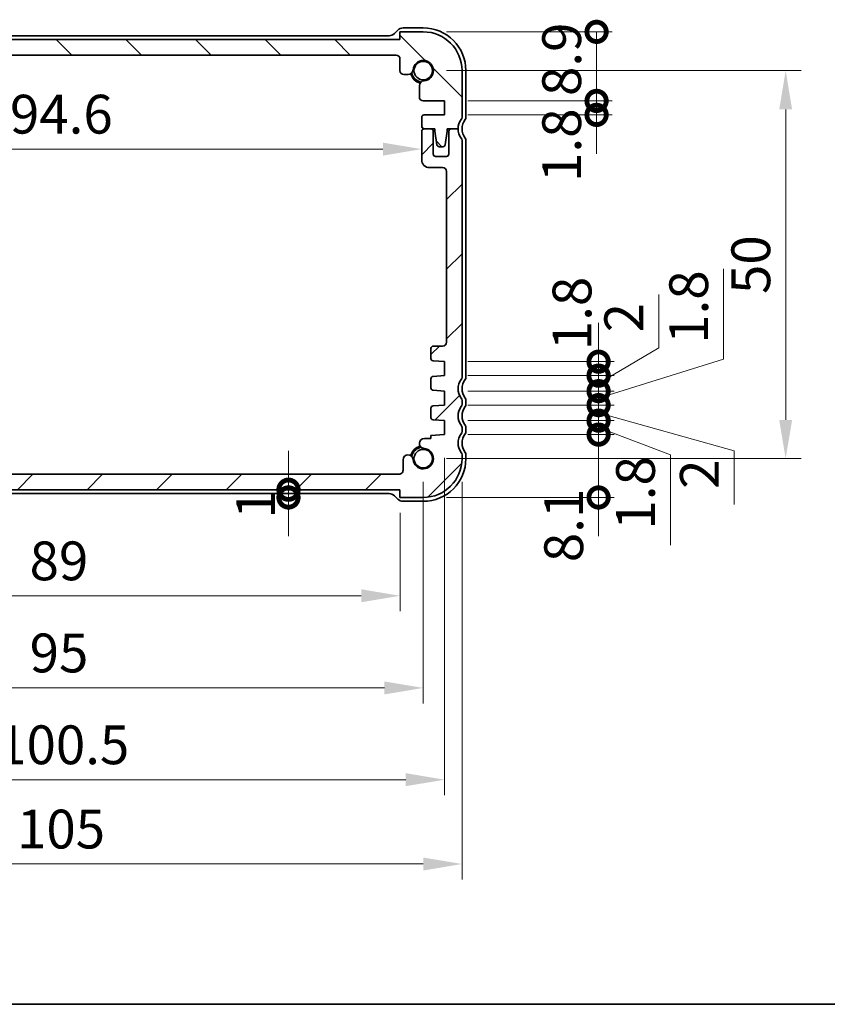
# Model space of a CAD drawing. Units: millimetres. Extents: x 0 to 3168, y 0 to 562.
# Drawn here: x 909 to 1013, y 0 to 127 of the extents above; entities that cross this region are included whole.
import ezdxf

# ---------------------------------------------------------------- set-up
doc = ezdxf.new("R2010")
doc.units = ezdxf.units.MM
doc.header["$LTSCALE"] = 1.5
doc.layers.get('Defpoints').update_dxf_attribs({"lineweight": 25})
for name, color, linetype, lineweight in [('Border (ISO)', 7, 'Continuous', 35), ('Dimension (ISO)', 7, 'Continuous', 18), ('Dimension (ISO) @ 1', 7, 'Continuous', 18), ('Visible (ISO)', 7, 'Continuous', 35)]:
    doc.layers.add(name, color=color, linetype=linetype, lineweight=lineweight)
doc.layers.add('Hatch (ISO)', color=1, linetype='Continuous', lineweight=18, true_color=0xff0000)
doc.styles.add('Note Text (TK)', font='txt')
doc.dimstyles.new('Default - Method 1b (TK)', dxfattribs={"dimscale": 1.5, "dimtxt": 2.5, "dimasz": 2.5, "dimexe": 1, "dimexo": 1.5, "dimgap": 1, "dimtad": 1, "dimtoh": 1, "dimrnd": 1e-08, "dimdsep": 46, "dimtxsty": 'Note Text (TK)', "dimcen": 0.09, "dimdle": 5, "dimclrd": 100, "dimclre": 100, "dimclrt": 7, "dimadec": 1, "dimazin": 1, "dimtfac": 1, "dimtmove": 0, "dimatfit": 3, "dimfxl": 0, "dimtolj": 1, "dimlwd": -1, "dimlwe": -1, "dimarcsym": 0})

# ---------------------------------------------------------------- blocks, each defined once
blk = doc.blocks.new('図面枠 tk図枠')
at = {"layer": 'Border (ISO)'}
blk.add_line((14.5, 8), (405.5, 8), dxfattribs=at)
blk = doc.blocks.new('_DotSmall')
at = {"color": 0, "linetype": 'ByBlock', "const_width": 0.5}
blk.add_lwpolyline([(-0.0625, 0, 1), (0.0625, 0, 1)], format="xyb", close=True, dxfattribs=at)
blk = doc.blocks.new('*D48')
at = {"layer": 'Defpoints', "color": 0, "transparency": 16777216}
for p in [(889.5, 68.31), (957.91, 68.31), (869.02, 66.31)]:
    blk.add_point(p, dxfattribs=at)
at = {"layer": 'Dimension (ISO)', "color": 100, "transparency": 16777216}
for p, q in [((889.5, 68.31), (889.5, 73.31)), ((889.5, 66.31), (889.5, 68.31)), ((889.5, 66.31), (889.5, 61.31))]:
    blk.add_line(p, q, dxfattribs=at)
at = {"layer": 'Dimension (ISO)', "color": 100, "transparency": 16777216, "xscale": 5, "yscale": 5, "zscale": 5}
for p, rotation in [((889.5, 68.31), 270), ((889.5, 66.31), 90)]:
    blk.add_blockref('_DotSmall', p, dxfattribs=dict(at, rotation=rotation))
at = {"layer": 'Dimension (ISO)', "color": 7, "transparency": 16777216, "insert": (885, 61.78), "char_height": 5, "attachment_point": 4, "rotation": 90, "style": 'Note Text (TK)'}
blk.add_mtext('\\A1;2', dxfattribs=at)
blk = doc.blocks.new('*D49')
at = {"layer": 'Defpoints', "color": 0, "transparency": 16777216}
for p in [(866.22, 110.66), (960.82, 110.66), (960.82, 110.2)]:
    blk.add_point(p, dxfattribs=at)
at = {"layer": 'Dimension (ISO)', "color": 100, "transparency": 16777216}
blk.add_line((871.22, 110.2), (955.82, 110.2), dxfattribs=at)
for points in [[(871.22, 111.03), (871.22, 109.36), (866.22, 110.2)], [(955.82, 111.03), (955.82, 109.36), (960.82, 110.2)]]:
    blk.add_solid(points, dxfattribs=at)
at = {"layer": 'Dimension (ISO)', "color": 7, "transparency": 16777216, "insert": (907.72, 114.7), "char_height": 5, "attachment_point": 4, "style": 'Note Text (TK)'}
blk.add_mtext('\\A1;94.6', dxfattribs=at)
blk = doc.blocks.new('*D50')
at = {"layer": 'Defpoints', "color": 0, "transparency": 16777216}
for p in [(943.64, 66.31), (943.64, 65.31), (958.02, 65.31)]:
    blk.add_point(p, dxfattribs=at)
at = {"layer": 'Dimension (ISO)', "color": 100, "transparency": 16777216}
for p, q in [((943.64, 66.31), (943.64, 71.31)), ((943.64, 66.31), (943.64, 65.31)), ((943.64, 65.31), (943.64, 60.31))]:
    blk.add_line(p, q, dxfattribs=at)
at = {"layer": 'Dimension (ISO)', "color": 100, "transparency": 16777216, "xscale": 5, "yscale": 5, "zscale": 5}
for p, rotation in [((943.64, 66.31), 270), ((943.64, 65.31), 90)]:
    blk.add_blockref('_DotSmall', p, dxfattribs=dict(at, rotation=rotation))
at = {"layer": 'Dimension (ISO)', "color": 7, "transparency": 16777216, "insert": (939.4, 62.58), "char_height": 5, "attachment_point": 4, "rotation": 90, "style": 'Note Text (TK)'}
blk.add_mtext('\\A1;1', dxfattribs=at)
blk = doc.blocks.new('*D51')
at = {"layer": 'Defpoints', "color": 0, "transparency": 16777216}
for p in [(869.02, 66.31), (958.02, 66.31), (958.02, 52.64)]:
    blk.add_point(p, dxfattribs=at)
at = {"layer": 'Dimension (ISO)', "color": 100, "transparency": 16777216}
for p, q in [((869.02, 63.31), (869.02, 50.64)), ((958.02, 63.31), (958.02, 50.64)), ((874.02, 52.64), (953.02, 52.64))]:
    blk.add_line(p, q, dxfattribs=at)
for points in [[(874.02, 53.48), (874.02, 51.81), (869.02, 52.64)], [(953.02, 53.48), (953.02, 51.81), (958.02, 52.64)]]:
    blk.add_solid(points, dxfattribs=at)
at = {"layer": 'Dimension (ISO)', "color": 7, "transparency": 16777216, "insert": (910.25, 57.14), "char_height": 5, "attachment_point": 4, "style": 'Note Text (TK)'}
blk.add_mtext('\\A1;89', dxfattribs=at)
blk = doc.blocks.new('*D52')
at = {"layer": 'Defpoints', "color": 0, "transparency": 16777216}
for p in [(866.02, 70.31), (961.02, 70.31), (961.02, 40.77)]:
    blk.add_point(p, dxfattribs=at)
at = {"layer": 'Dimension (ISO)', "color": 100, "transparency": 16777216}
for p, q in [((866.02, 67.31), (866.02, 38.77)), ((961.02, 67.31), (961.02, 38.77)), ((871.02, 40.77), (956.02, 40.77))]:
    blk.add_line(p, q, dxfattribs=at)
for points in [[(871.02, 41.6), (871.02, 39.93), (866.02, 40.77)], [(956.02, 41.6), (956.02, 39.93), (961.02, 40.77)]]:
    blk.add_solid(points, dxfattribs=at)
at = {"layer": 'Dimension (ISO)', "color": 7, "transparency": 16777216, "insert": (910.26, 45.27), "char_height": 5, "attachment_point": 4, "style": 'Note Text (TK)'}
blk.add_mtext('\\A1;95', dxfattribs=at)
blk = doc.blocks.new('*D53')
at = {"layer": 'Defpoints', "color": 0, "transparency": 16777216}
for p in [(863.27, 73.41), (963.77, 73.41), (963.77, 28.94)]:
    blk.add_point(p, dxfattribs=at)
at = {"layer": 'Dimension (ISO)', "color": 100, "transparency": 16777216}
for p, q in [((863.27, 70.41), (863.27, 26.94)), ((963.77, 70.41), (963.77, 26.94)), ((868.27, 28.94), (958.77, 28.94))]:
    blk.add_line(p, q, dxfattribs=at)
for points in [[(868.27, 29.78), (868.27, 28.11), (863.27, 28.94)], [(958.77, 29.78), (958.77, 28.11), (963.77, 28.94)]]:
    blk.add_solid(points, dxfattribs=at)
at = {"layer": 'Dimension (ISO)', "color": 7, "transparency": 16777216, "insert": (906.07, 33.44), "char_height": 5, "attachment_point": 4, "style": 'Note Text (TK)'}
blk.add_mtext('\\A1;100.5', dxfattribs=at)
blk = doc.blocks.new('*D54')
at = {"layer": 'Defpoints', "color": 0, "transparency": 16777216}
for p in [(861.02, 70.31), (966.02, 70.31), (966.02, 18.08)]:
    blk.add_point(p, dxfattribs=at)
at = {"layer": 'Dimension (ISO)', "color": 100, "transparency": 16777216}
for p, q in [((861.02, 67.31), (861.02, 16.08)), ((966.02, 67.31), (966.02, 16.08)), ((866.02, 18.08), (961.02, 18.08))]:
    blk.add_line(p, q, dxfattribs=at)
for points in [[(866.02, 18.91), (866.02, 17.24), (861.02, 18.08)], [(961.02, 18.91), (961.02, 17.24), (966.02, 18.08)]]:
    blk.add_solid(points, dxfattribs=at)
at = {"layer": 'Dimension (ISO)', "color": 7, "transparency": 16777216, "insert": (908.63, 22.58), "char_height": 5, "attachment_point": 4, "style": 'Note Text (TK)'}
blk.add_mtext('\\A1;105', dxfattribs=at)
blk = doc.blocks.new('*D55')
at = {"layer": 'Defpoints', "color": 0, "transparency": 16777216}
for p in [(963.77, 116.41), (983.37, 116.41), (963.77, 114.61)]:
    blk.add_point(p, dxfattribs=at)
at = {"layer": 'Dimension (ISO)', "color": 100, "transparency": 16777216}
for p, q in [((983.37, 116.41), (983.37, 121.41)), ((966.77, 116.41), (985.37, 116.41)), ((983.37, 114.61), (983.37, 116.41)), ((966.77, 114.61), (985.37, 114.61)), ((983.37, 114.61), (983.37, 109.61))]:
    blk.add_line(p, q, dxfattribs=at)
at = {"layer": 'Dimension (ISO)', "color": 100, "transparency": 16777216, "xscale": 5, "yscale": 5, "zscale": 5}
for p, rotation in [((983.37, 116.41), 270), ((983.37, 114.61), 90)]:
    blk.add_blockref('_DotSmall', p, dxfattribs=dict(at, rotation=rotation))
at = {"layer": 'Dimension (ISO)', "color": 7, "transparency": 16777216, "insert": (978.87, 105.97), "char_height": 5, "attachment_point": 4, "rotation": 90, "style": 'Note Text (TK)'}
blk.add_mtext('\\A1;1.8', dxfattribs=at)
blk = doc.blocks.new('*D56')
at = {"layer": 'Defpoints', "color": 0, "transparency": 16777216}
for p in [(961.02, 125.31), (983.37, 125.31), (963.77, 116.41)]:
    blk.add_point(p, dxfattribs=at)
at = {"layer": 'Dimension (ISO)', "color": 100, "transparency": 16777216}
for p, q in [((964.02, 125.31), (985.37, 125.31)), ((983.37, 116.41), (983.37, 125.31)), ((966.77, 116.41), (985.37, 116.41))]:
    blk.add_line(p, q, dxfattribs=at)
at = {"layer": 'Dimension (ISO)', "color": 100, "transparency": 16777216, "xscale": 5, "yscale": 5, "zscale": 5}
for p, rotation in [((983.37, 125.31), 90), ((983.37, 116.41), 270)]:
    blk.add_blockref('_DotSmall', p, dxfattribs=dict(at, rotation=rotation))
at = {"layer": 'Dimension (ISO)', "color": 7, "transparency": 16777216, "insert": (978.87, 117.04), "char_height": 5, "attachment_point": 4, "rotation": 90, "style": 'Note Text (TK)'}
blk.add_mtext('\\A1;8.9', dxfattribs=at)
blk = doc.blocks.new('*D57')
at = {"layer": 'Defpoints', "color": 0, "transparency": 16777216}
for p in [(963.77, 73.41), (983.63, 73.41), (961.02, 65.31)]:
    blk.add_point(p, dxfattribs=at)
at = {"layer": 'Dimension (ISO)', "color": 100, "transparency": 16777216}
for p, q in [((983.63, 73.41), (983.63, 78.41)), ((966.77, 73.41), (985.63, 73.41)), ((983.63, 65.31), (983.63, 73.41)), ((964.02, 65.31), (985.63, 65.31)), ((983.63, 65.31), (983.63, 60.31))]:
    blk.add_line(p, q, dxfattribs=at)
at = {"layer": 'Dimension (ISO)', "color": 100, "transparency": 16777216, "xscale": 5, "yscale": 5, "zscale": 5}
for p, rotation in [((983.63, 73.41), 270), ((983.63, 65.31), 90)]:
    blk.add_blockref('_DotSmall', p, dxfattribs=dict(at, rotation=rotation))
at = {"layer": 'Dimension (ISO)', "color": 7, "transparency": 16777216, "insert": (979.13, 56.97), "char_height": 5, "attachment_point": 4, "rotation": 90, "style": 'Note Text (TK)'}
blk.add_mtext('\\A1;8.1', dxfattribs=at)
blk = doc.blocks.new('*D58')
at = {"layer": 'Defpoints', "color": 0, "transparency": 16777216}
for p in [(963.77, 77.21), (983.63, 77.21), (963.77, 75.21)]:
    blk.add_point(p, dxfattribs=at)
at = {"layer": 'Dimension (ISO)', "color": 100, "transparency": 16777216}
for p, q in [((983.63, 77.21), (983.63, 82.21)), ((966.77, 77.21), (985.63, 77.21)), ((983.63, 75.21), (983.63, 77.21)), ((983.63, 75.21), (983.63, 77.21)), ((983.63, 76.21), (1001.13, 71.31)), ((966.77, 75.21), (985.63, 75.21)), ((983.63, 75.21), (983.63, 70.21)), ((1001.13, 71.31), (1001.13, 64.42))]:
    blk.add_line(p, q, dxfattribs=at)
at = {"layer": 'Dimension (ISO)', "color": 100, "transparency": 16777216, "xscale": 5, "yscale": 5, "zscale": 5}
for p, rotation in [((983.63, 77.21), 270), ((983.63, 75.21), 90)]:
    blk.add_blockref('_DotSmall', p, dxfattribs=dict(at, rotation=rotation))
at = {"layer": 'Dimension (ISO)', "color": 7, "transparency": 16777216, "insert": (996.63, 66.42), "char_height": 5, "attachment_point": 4, "rotation": 90, "style": 'Note Text (TK)'}
blk.add_mtext('\\A1;2', dxfattribs=at)
blk = doc.blocks.new('*D59')
at = {"layer": 'Defpoints', "color": 0, "transparency": 16777216}
for p in [(963.77, 75.21), (983.63, 75.21), (963.77, 73.41)]:
    blk.add_point(p, dxfattribs=at)
at = {"layer": 'Dimension (ISO)', "color": 100, "transparency": 16777216}
for p, q in [((983.63, 75.21), (983.63, 80.21)), ((966.77, 75.21), (985.63, 75.21)), ((983.63, 73.41), (983.63, 75.21)), ((983.63, 73.41), (983.63, 75.21)), ((983.63, 74.31), (992.89, 70.81)), ((966.77, 73.41), (985.63, 73.41)), ((983.63, 73.41), (983.63, 68.41)), ((992.89, 70.81), (992.89, 59.17))]:
    blk.add_line(p, q, dxfattribs=at)
at = {"layer": 'Dimension (ISO)', "color": 100, "transparency": 16777216, "xscale": 5, "yscale": 5, "zscale": 5}
for p, rotation in [((983.63, 75.21), 270), ((983.63, 73.41), 90)]:
    blk.add_blockref('_DotSmall', p, dxfattribs=dict(at, rotation=rotation))
at = {"layer": 'Dimension (ISO)', "color": 7, "transparency": 16777216, "insert": (988.39, 61.17), "char_height": 5, "attachment_point": 4, "rotation": 90, "style": 'Note Text (TK)'}
blk.add_mtext('\\A1;1.8', dxfattribs=at)
blk = doc.blocks.new('*D60')
at = {"layer": 'Defpoints', "color": 0, "transparency": 16777216}
for p in [(963.77, 81.01), (983.63, 81.01), (963.77, 79.01)]:
    blk.add_point(p, dxfattribs=at)
at = {"layer": 'Dimension (ISO)', "color": 100, "transparency": 16777216}
for p, q in [((991.38, 84.59), (991.38, 91.48)), ((983.63, 81.01), (983.63, 86.01)), ((983.63, 80.01), (991.38, 84.59)), ((966.77, 81.01), (985.63, 81.01)), ((983.63, 79.01), (983.63, 81.01)), ((983.63, 79.01), (983.63, 81.01)), ((966.77, 79.01), (985.63, 79.01)), ((983.63, 79.01), (983.63, 74.01))]:
    blk.add_line(p, q, dxfattribs=at)
at = {"layer": 'Dimension (ISO)', "color": 100, "transparency": 16777216, "xscale": 5, "yscale": 5, "zscale": 5}
for p, rotation in [((983.63, 81.01), 270), ((983.63, 79.01), 90)]:
    blk.add_blockref('_DotSmall', p, dxfattribs=dict(at, rotation=rotation))
at = {"layer": 'Dimension (ISO)', "color": 7, "transparency": 16777216, "insert": (986.88, 86.59), "char_height": 5, "attachment_point": 4, "rotation": 90, "style": 'Note Text (TK)'}
blk.add_mtext('\\A1;2', dxfattribs=at)
blk = doc.blocks.new('*D61')
at = {"layer": 'Defpoints', "color": 0, "transparency": 16777216}
for p in [(963.77, 79.01), (983.63, 79.01), (963.77, 77.21)]:
    blk.add_point(p, dxfattribs=at)
at = {"layer": 'Dimension (ISO)', "color": 100, "transparency": 16777216}
for p, q in [((999.75, 83.11), (999.75, 94.75)), ((983.63, 79.01), (983.63, 84.01)), ((983.63, 78.11), (999.75, 83.11)), ((966.77, 79.01), (985.63, 79.01)), ((983.63, 77.21), (983.63, 79.01)), ((983.63, 77.21), (983.63, 79.01)), ((966.77, 77.21), (985.63, 77.21)), ((983.63, 77.21), (983.63, 72.21))]:
    blk.add_line(p, q, dxfattribs=at)
at = {"layer": 'Dimension (ISO)', "color": 100, "transparency": 16777216, "xscale": 5, "yscale": 5, "zscale": 5}
for p, rotation in [((983.63, 79.01), 270), ((983.63, 77.21), 90)]:
    blk.add_blockref('_DotSmall', p, dxfattribs=dict(at, rotation=rotation))
at = {"layer": 'Dimension (ISO)', "color": 7, "transparency": 16777216, "insert": (995.25, 85.11), "char_height": 5, "attachment_point": 4, "rotation": 90, "style": 'Note Text (TK)'}
blk.add_mtext('\\A1;1.8', dxfattribs=at)
blk = doc.blocks.new('*D62')
at = {"layer": 'Defpoints', "color": 0, "transparency": 16777216}
for p in [(963.77, 82.81), (983.63, 82.81), (963.77, 81.01)]:
    blk.add_point(p, dxfattribs=at)
at = {"layer": 'Dimension (ISO)', "color": 100, "transparency": 16777216}
for p, q in [((983.63, 82.81), (983.63, 87.81)), ((966.77, 82.81), (985.63, 82.81)), ((983.63, 81.01), (983.63, 82.81)), ((966.77, 81.01), (985.63, 81.01)), ((983.63, 81.01), (983.63, 76.01))]:
    blk.add_line(p, q, dxfattribs=at)
at = {"layer": 'Dimension (ISO)', "color": 100, "transparency": 16777216, "xscale": 5, "yscale": 5, "zscale": 5}
for p, rotation in [((983.63, 82.81), 270), ((983.63, 81.01), 90)]:
    blk.add_blockref('_DotSmall', p, dxfattribs=dict(at, rotation=rotation))
at = {"layer": 'Dimension (ISO)', "color": 7, "transparency": 16777216, "insert": (980.2, 84.29), "char_height": 5, "attachment_point": 4, "rotation": 90, "style": 'Note Text (TK)'}
blk.add_mtext('\\A1;1.8', dxfattribs=at)
blk = doc.blocks.new('*D23')
at = {"layer": 'Defpoints', "color": 0, "transparency": 16777216}
for p in [(961.02, 120.31), (961.02, 70.31), (1007.76, 70.31)]:
    blk.add_point(p, dxfattribs=at)
at = {"layer": 'Dimension (ISO)', "color": 100, "transparency": 16777216}
for p, q in [((964.02, 120.31), (1009.76, 120.31)), ((1007.76, 115.31), (1007.76, 75.31)), ((964.02, 70.31), (1009.76, 70.31))]:
    blk.add_line(p, q, dxfattribs=at)
for points in [[(1006.92, 115.31), (1008.59, 115.31), (1007.76, 120.31)], [(1006.92, 75.31), (1008.59, 75.31), (1007.76, 70.31)]]:
    blk.add_solid(points, dxfattribs=at)
at = {"layer": 'Dimension (ISO)', "color": 7, "transparency": 16777216, "insert": (1003.26, 95.31), "char_height": 5, "attachment_point": 5, "rotation": 90, "style": 'Note Text (TK)'}
blk.add_mtext('\\A1;50', dxfattribs=at)

msp = doc.modelspace()

# ---------------------------------------------------------------- hatches: boundary and pattern name
at = {"layer": 'Hatch (ISO)'}
h = msp.add_hatch(dxfattribs=at)
h.set_pattern_fill('ANSI31', color=256, scale=50.8, angle=90.00021, style=0)
h.set_pattern_definition([(135.0002, (567.5, -5.457), (-4.49011, -4.49014), [])])
edge = h.paths.add_edge_path()
edge.add_ellipse((869.5163, 121.8127), major_axis=(-0.5, 0), ratio=1, start_angle=270, end_angle=360)
edge.add_line((869.0163, 121.8127), (869.0163, 120.3106))
edge.add_ellipse((868.5163, 120.3106), major_axis=(0, -0.5), ratio=1, start_angle=0, end_angle=90, ccw=False)
edge.add_line((868.5163, 119.8106), (867.9757, 119.8106))
edge.add_ellipse((867.9757, 120.4606), major_axis=(-0.6482, -0.0489), ratio=1, start_angle=0, end_angle=85.68334, ccw=False)
edge.add_ellipse((866.0163, 120.3127), major_axis=(-0.099, -1.3113), ratio=1, start_angle=98.633319, end_angle=360)
edge.add_ellipse((865.8684, 118.3532), major_axis=(0.65, 0), ratio=1, start_angle=0, end_angle=85.68334, ccw=False)
edge.add_line((866.5184, 118.3532), (866.5184, 116.9127))
edge.add_ellipse((866.0184, 116.9127), major_axis=(0, -0.5), ratio=1, start_angle=0, end_angle=90, ccw=False)
edge.add_line((866.0184, 116.4127), (863.2663, 116.4127))
edge.add_line((863.2663, 116.4127), (863.2663, 114.6127))
edge.add_line((863.2663, 114.6127), (865.9163, 114.6127))
edge.add_ellipse((865.9163, 114.3127), major_axis=(0.3, 0), ratio=1, start_angle=0, end_angle=90, ccw=False)
edge.add_line((866.2163, 114.3127), (866.2163, 113.1127))
edge.add_ellipse((865.9163, 113.1127), major_axis=(0, -0.3), ratio=1, start_angle=0, end_angle=90, ccw=False)
edge.add_line((865.9163, 112.8127), (865.0163, 112.8127))
edge.add_line((865.0163, 112.8127), (864.5135, 112.8127))
edge.add_line((864.5135, 112.8127), (864.5135, 112.5127))
edge.add_line((864.5135, 112.5127), (864.2543, 110.7686))
edge.add_ellipse((863.9576, 110.8127), major_axis=(0, -0.3), ratio=1, start_angle=0, end_angle=81.54914, ccw=False)
edge.add_line((863.9576, 110.5127), (863.4743, 110.5127))
edge.add_ellipse((863.4743, 110.8127), major_axis=(-0.2966, -0.0449), ratio=1, start_angle=0, end_angle=81.389362, ccw=False)
edge.add_line((863.1777, 110.7678), (862.9135, 112.5127))
edge.add_line((862.9135, 112.5127), (862.9135, 112.8127))
edge.add_line((862.9135, 112.8127), (862.4163, 112.8127))
edge.add_line((862.4163, 112.8127), (861.5163, 112.8127))
edge.add_ellipse((859.5163, 112.8127), major_axis=(1.6, 1.2), ratio=1, start_angle=323.130102, end_angle=360)
edge.add_ellipse((861.5163, 114.3127), major_axis=(-0.5, 0), ratio=1, start_angle=0, end_angle=36.869898, ccw=False)
edge.add_line((861.0163, 114.3127), (861.0163, 120.3127))
edge.add_ellipse((866.0163, 120.3127), major_axis=(0, 5), ratio=1, start_angle=0, end_angle=90, ccw=False)
edge.add_line((866.0163, 125.3127), (869.0163, 125.3127))
edge.add_line((869.0163, 125.3127), (869.0163, 124.3127))
edge.add_line((869.0163, 124.3127), (958.0163, 124.3127))
edge.add_line((958.0163, 124.3127), (958.0163, 125.3127))
edge.add_line((958.0163, 125.3127), (961.0163, 125.3127))
edge.add_ellipse((961.0163, 120.3127), major_axis=(5, 0), ratio=1, start_angle=0, end_angle=90, ccw=False)
edge.add_line((966.0163, 120.3127), (966.0163, 114.3127))
edge.add_ellipse((965.5163, 114.3127), major_axis=(0.4, -0.3), ratio=1, start_angle=0, end_angle=36.869898, ccw=False)
edge.add_ellipse((967.5163, 112.8127), major_axis=(-2, 0), ratio=1, start_angle=323.130102, end_angle=360)
edge.add_line((965.5163, 112.8127), (964.6163, 112.8127))
edge.add_line((964.6163, 112.8127), (964.1192, 112.8127))
edge.add_line((964.1192, 112.8127), (964.1192, 112.5127))
edge.add_line((964.1192, 112.5127), (963.8549, 110.7678))
edge.add_ellipse((963.5583, 110.8127), major_axis=(0, -0.3), ratio=1, start_angle=0, end_angle=81.389362, ccw=False)
edge.add_line((963.5583, 110.5127), (963.075, 110.5127))
edge.add_ellipse((963.075, 110.8127), major_axis=(-0.2967, -0.0441), ratio=1, start_angle=0, end_angle=81.54914, ccw=False)
edge.add_line((962.7783, 110.7686), (962.5192, 112.5127))
edge.add_line((962.5192, 112.5127), (962.5192, 112.8127))
edge.add_line((962.5192, 112.8127), (962.0163, 112.8127))
edge.add_line((962.0163, 112.8127), (961.1163, 112.8127))
edge.add_ellipse((961.1163, 113.1127), major_axis=(-0.3, 0), ratio=1, start_angle=0, end_angle=90, ccw=False)
edge.add_line((960.8163, 113.1127), (960.8163, 114.3127))
edge.add_ellipse((961.1163, 114.3127), major_axis=(0, 0.3), ratio=1, start_angle=0, end_angle=90, ccw=False)
edge.add_line((961.1163, 114.6127), (963.7663, 114.6127))
edge.add_line((963.7663, 114.6127), (963.7663, 116.4127))
edge.add_line((963.7663, 116.4127), (961.0142, 116.4127))
edge.add_ellipse((961.0142, 116.9127), major_axis=(-0.5, 0), ratio=1, start_angle=0, end_angle=90, ccw=False)
edge.add_line((960.5142, 116.9127), (960.5142, 118.3532))
edge.add_ellipse((961.1642, 118.3532), major_axis=(-0.0489, 0.6482), ratio=1, start_angle=0, end_angle=85.68334, ccw=False)
edge.add_ellipse((961.0163, 120.3127), major_axis=(-1.3113, 0.099), ratio=1, start_angle=98.633319, end_angle=360)
edge.add_ellipse((959.0569, 120.4606), major_axis=(0, -0.65), ratio=1, start_angle=0, end_angle=85.68334, ccw=False)
edge.add_line((959.0569, 119.8106), (958.5163, 119.8106))
edge.add_ellipse((958.5163, 120.3106), major_axis=(-0.5, 0), ratio=1, start_angle=0, end_angle=90, ccw=False)
edge.add_line((958.0163, 120.3106), (958.0163, 121.8127))
edge.add_ellipse((957.5163, 121.8127), major_axis=(0, 0.5), ratio=1, start_angle=270, end_angle=360)
edge.add_line((957.5163, 122.3127), (869.5163, 122.3127))
h = msp.add_hatch(dxfattribs=at)
h.set_pattern_fill('ANSI31', color=256, scale=50.8, style=0)
h.set_pattern_definition([(45, (567.5, -5.457), (-4.49013, 4.49013), [])])
edge = h.paths.add_edge_path()
edge.add_ellipse((861.5163, 77.8127), major_axis=(-0.4, 0.3), ratio=1, start_angle=0, end_angle=36.869898)
edge.add_line((861.0163, 77.8127), (861.0163, 77.3127))
edge.add_ellipse((861.5163, 77.3127), major_axis=(-0.5, 0), ratio=1, start_angle=0, end_angle=36.869898)
edge.add_ellipse((859.5163, 75.8127), major_axis=(1.6, 1.2), ratio=1, start_angle=286.260205, end_angle=360, ccw=False)
edge.add_ellipse((861.5163, 74.3127), major_axis=(-0.4, 0.3), ratio=1, start_angle=0, end_angle=36.869898)
edge.add_line((861.0163, 74.3127), (861.0163, 73.8127))
edge.add_ellipse((861.5163, 73.8127), major_axis=(-0.5, 0), ratio=1, start_angle=0, end_angle=36.869898)
edge.add_ellipse((859.5163, 72.3127), major_axis=(1.6, 1.2), ratio=1, start_angle=286.260205, end_angle=360, ccw=False)
edge.add_ellipse((861.5163, 70.8127), major_axis=(-0.4, 0.3), ratio=1, start_angle=0, end_angle=36.869898)
edge.add_line((861.0163, 70.8127), (861.0163, 70.3127))
edge.add_ellipse((866.0163, 70.3127), major_axis=(-5, 0), ratio=1, start_angle=0, end_angle=90)
edge.add_line((866.0163, 65.3127), (869.0163, 65.3127))
edge.add_line((869.0163, 65.3127), (869.0163, 66.3127))
edge.add_line((869.0163, 66.3127), (958.0163, 66.3127))
edge.add_line((958.0163, 66.3127), (958.0163, 65.3127))
edge.add_line((958.0163, 65.3127), (961.0163, 65.3127))
edge.add_ellipse((961.0163, 70.3127), major_axis=(0, -5), ratio=1, start_angle=0, end_angle=90)
edge.add_line((966.0163, 70.3127), (966.0163, 70.8127))
edge.add_ellipse((965.5163, 70.8127), major_axis=(0.5, 0), ratio=1, start_angle=0, end_angle=36.869898)
edge.add_ellipse((967.5163, 72.3127), major_axis=(-1.6, -1.2), ratio=1, start_angle=286.260205, end_angle=360, ccw=False)
edge.add_ellipse((965.5163, 73.8127), major_axis=(0.4, -0.3), ratio=1, start_angle=0, end_angle=36.869898)
edge.add_line((966.0163, 73.8127), (966.0163, 74.3127))
edge.add_ellipse((965.5163, 74.3127), major_axis=(0.5, 0), ratio=1, start_angle=0, end_angle=36.869898)
edge.add_ellipse((967.5163, 75.8127), major_axis=(-1.6, -1.2), ratio=1, start_angle=286.260205, end_angle=360, ccw=False)
edge.add_ellipse((965.5163, 77.3127), major_axis=(0.4, -0.3), ratio=1, start_angle=0, end_angle=36.869898)
edge.add_line((966.0163, 77.3127), (966.0163, 77.8127))
edge.add_ellipse((965.5163, 77.8127), major_axis=(0.5, 0), ratio=1, start_angle=0, end_angle=36.869898)
edge.add_ellipse((967.5163, 79.3127), major_axis=(-1.6, -1.2), ratio=1, start_angle=286.260205, end_angle=360, ccw=False)
edge.add_ellipse((965.5163, 80.8127), major_axis=(0.4, -0.3), ratio=1, start_angle=0, end_angle=36.869898)
edge.add_line((966.0163, 80.8127), (966.0163, 111.3127))
edge.add_ellipse((965.5163, 111.3127), major_axis=(0.5, 0), ratio=1, start_angle=0, end_angle=36.869898)
edge.add_ellipse((967.5163, 112.8127), major_axis=(-1.6, -1.2), ratio=1, start_angle=323.130102, end_angle=360, ccw=False)
edge.add_line((965.5163, 112.8127), (964.6163, 112.8127))
edge.add_ellipse((964.6163, 112.5127), major_axis=(0, 0.3), ratio=1, start_angle=0, end_angle=90)
edge.add_line((964.3163, 112.5127), (964.3163, 109.5627))
edge.add_ellipse((964.0163, 109.5627), major_axis=(0.3, 0), ratio=1, start_angle=270, end_angle=360, ccw=False)
edge.add_line((964.0163, 109.2627), (962.6163, 109.2627))
edge.add_ellipse((962.6163, 109.5627), major_axis=(0, -0.3), ratio=1, start_angle=270, end_angle=360, ccw=False)
edge.add_line((962.3163, 109.5627), (962.3163, 112.5127))
edge.add_ellipse((962.0163, 112.5127), major_axis=(0.3, 0), ratio=1, start_angle=0, end_angle=90)
edge.add_line((962.0163, 112.8127), (961.1163, 112.8127))
edge.add_ellipse((961.1163, 112.5127), major_axis=(0, 0.3), ratio=1, start_angle=0, end_angle=90)
edge.add_line((960.8163, 112.5127), (960.8163, 108.8127))
edge.add_ellipse((961.8163, 108.8127), major_axis=(-1, 0), ratio=1, start_angle=0, end_angle=90)
edge.add_line((961.8163, 107.8127), (963.5163, 107.8127))
edge.add_ellipse((963.5163, 107.3127), major_axis=(0, 0.5), ratio=1, start_angle=270, end_angle=360, ccw=False)
edge.add_line((964.0163, 107.3127), (964.0163, 85.3127))
edge.add_ellipse((963.5163, 85.3127), major_axis=(0.5, 0), ratio=1, start_angle=270, end_angle=360, ccw=False)
edge.add_line((963.5163, 84.8127), (962.3163, 84.8127))
edge.add_ellipse((962.3163, 84.5127), major_axis=(0, 0.3), ratio=1, start_angle=0, end_angle=90)
edge.add_line((962.0163, 84.5127), (962.0163, 83.2148))
edge.add_ellipse((962.3163, 83.2148), major_axis=(-0.3, 0), ratio=1, start_angle=0, end_angle=86)
edge.add_line((962.2954, 82.9155), (963.7663, 82.8127))
edge.add_line((963.7663, 82.8127), (963.7663, 81.0127))
edge.add_line((963.7663, 81.0127), (962.2956, 80.9098))
edge.add_ellipse((962.3166, 80.6106), major_axis=(-0.0209, 0.2993), ratio=1, start_angle=0, end_angle=85.472825)
edge.add_line((962.0166, 80.6133), (962.0057, 79.4183))
edge.add_ellipse((962.3056, 79.4155), major_axis=(-0.3, 0.0028), ratio=1, start_angle=0, end_angle=86.527175)
edge.add_line((962.2847, 79.1163), (963.7663, 79.0127))
edge.add_line((963.7663, 79.0127), (963.7663, 77.2127))
edge.add_line((963.7663, 77.2127), (962.2954, 77.1098))
edge.add_ellipse((962.3163, 76.8105), major_axis=(-0.0209, 0.2993), ratio=1, start_angle=0, end_angle=86)
edge.add_line((962.0163, 76.8105), (962.0163, 75.6148))
edge.add_ellipse((962.3163, 75.6148), major_axis=(-0.3, 0), ratio=1, start_angle=0, end_angle=86)
edge.add_line((962.2954, 75.3155), (963.7663, 75.2127))
edge.add_line((963.7663, 75.2127), (963.7663, 73.4127))
edge.add_line((963.7663, 73.4127), (962.0163, 73.2903))
edge.add_line((962.0163, 73.2903), (962.0163, 72.9221))
edge.add_line((962.0163, 72.9221), (961.1642, 72.9221))
edge.add_ellipse((961.1642, 72.2721), major_axis=(0, 0.65), ratio=1, start_angle=0, end_angle=175.68334)
edge.add_ellipse((961.0163, 70.3127), major_axis=(0.099, 1.3113), ratio=1, start_angle=98.633319, end_angle=360, ccw=False)
edge.add_ellipse((959.0569, 70.1648), major_axis=(0.6482, 0.0489), ratio=1, start_angle=0, end_angle=174.781399)
edge.add_line((958.407, 70.175), (958.407, 68.812))
edge.add_ellipse((957.907, 68.812), major_axis=(0.5, 0), ratio=1, start_angle=269.999587, end_angle=360, ccw=False)
edge.add_line((957.907, 68.312), (869.1004, 68.3127))
edge.add_ellipse((869.1257, 68.812), major_axis=(-0.0253, -0.4994), ratio=1, start_angle=272.900344, end_angle=360, ccw=False)
edge.add_line((868.6257, 68.812), (868.6257, 70.175))
edge.add_ellipse((867.9757, 70.1648), major_axis=(0.6499, 0.0102), ratio=1, start_angle=0, end_angle=174.781399)
edge.add_ellipse((866.0163, 70.3127), major_axis=(1.3113, -0.099), ratio=1, start_angle=98.633319, end_angle=360, ccw=False)
edge.add_ellipse((865.8684, 72.2721), major_axis=(0.0489, -0.6482), ratio=1, start_angle=0, end_angle=175.68334)
edge.add_line((865.8684, 72.9221), (865.0163, 72.9221))
edge.add_line((865.0163, 72.9221), (865.0163, 73.2903))
edge.add_line((865.0163, 73.2903), (863.2663, 73.4127))
edge.add_line((863.2663, 73.4127), (863.2663, 75.2127))
edge.add_line((863.2663, 75.2127), (864.7372, 75.3155))
edge.add_ellipse((864.7163, 75.6148), major_axis=(0.0209, -0.2993), ratio=1, start_angle=0, end_angle=86)
edge.add_line((865.0163, 75.6148), (865.0163, 76.8105))
edge.add_ellipse((864.7163, 76.8105), major_axis=(0.3, 0), ratio=1, start_angle=0, end_angle=86)
edge.add_line((864.7372, 77.1098), (863.2663, 77.2127))
edge.add_line((863.2663, 77.2127), (863.2663, 79.0127))
edge.add_line((863.2663, 79.0127), (864.7479, 79.1163))
edge.add_ellipse((864.727, 79.4155), major_axis=(0.0209, -0.2993), ratio=1, start_angle=0, end_angle=86.527175)
edge.add_line((865.027, 79.4183), (865.016, 80.6133))
edge.add_ellipse((864.7161, 80.6106), major_axis=(0.3, 0.0028), ratio=1, start_angle=0, end_angle=85.472825)
edge.add_line((864.737, 80.9098), (863.2663, 81.0127))
edge.add_line((863.2663, 81.0127), (863.2663, 82.8127))
edge.add_line((863.2663, 82.8127), (864.7372, 82.9155))
edge.add_ellipse((864.7163, 83.2148), major_axis=(0.0209, -0.2993), ratio=1, start_angle=0, end_angle=86)
edge.add_line((865.0163, 83.2148), (865.0163, 84.5127))
edge.add_ellipse((864.7163, 84.5127), major_axis=(0.3, 0), ratio=1, start_angle=0, end_angle=90)
edge.add_line((864.7163, 84.8127), (863.5163, 84.8127))
edge.add_ellipse((863.5163, 85.3127), major_axis=(0, -0.5), ratio=1, start_angle=270, end_angle=360, ccw=False)
edge.add_line((863.0163, 85.3127), (863.0163, 107.3127))
edge.add_ellipse((863.5163, 107.3127), major_axis=(-0.5, 0), ratio=1, start_angle=270, end_angle=360, ccw=False)
edge.add_line((863.5163, 107.8127), (865.2163, 107.8127))
edge.add_ellipse((865.2163, 108.8127), major_axis=(0, -1), ratio=1, start_angle=0, end_angle=90)
edge.add_line((866.2163, 108.8127), (866.2163, 112.5127))
edge.add_ellipse((865.9163, 112.5127), major_axis=(0.3, 0), ratio=1, start_angle=0, end_angle=90)
edge.add_line((865.9163, 112.8127), (865.0163, 112.8127))
edge.add_ellipse((865.0163, 112.5127), major_axis=(0, 0.3), ratio=1, start_angle=0, end_angle=90)
edge.add_line((864.7163, 112.5127), (864.7163, 109.5627))
edge.add_ellipse((864.4163, 109.5627), major_axis=(0.3, 0), ratio=1, start_angle=270, end_angle=360, ccw=False)
edge.add_line((864.4163, 109.2627), (863.0163, 109.2627))
edge.add_ellipse((863.0163, 109.5627), major_axis=(0, -0.3), ratio=1, start_angle=270, end_angle=360, ccw=False)
edge.add_line((862.7163, 109.5627), (862.7163, 112.5127))
edge.add_ellipse((862.4163, 112.5127), major_axis=(0.3, 0), ratio=1, start_angle=0, end_angle=90)
edge.add_line((862.4163, 112.8127), (861.5163, 112.8127))
edge.add_ellipse((859.5163, 112.8127), major_axis=(2, 0), ratio=1, start_angle=323.130103, end_angle=360, ccw=False)
edge.add_ellipse((861.5163, 111.3127), major_axis=(-0.4, 0.3), ratio=1, start_angle=0, end_angle=36.869898)
edge.add_line((861.0163, 111.3127), (861.0163, 80.8127))
edge.add_ellipse((861.5163, 80.8127), major_axis=(-0.5, 0), ratio=1, start_angle=0, end_angle=36.869898)
edge.add_ellipse((859.5163, 79.3127), major_axis=(1.6, 1.2), ratio=1, start_angle=286.260205, end_angle=360, ccw=False)

# ---------------------------------------------------------------- linework, layer by layer
at = {"layer": 'Visible (ISO)'}
for p, q in [((961.0163, 125.8127), (958.4305, 125.8127)), ((956.6021, 124.8127), (870.4305, 124.8127)), ((957.7234, 125.5198), (957.3092, 125.1056)), ((961.0163, 125.3127), (958.0163, 125.3127)), ((958.0163, 125.3127), (958.0163, 124.3127)), ((958.0163, 124.3127), (869.0163, 124.3127)), ((869.5163, 122.3127), (957.5163, 122.3127)), ((958.0163, 121.8127), (958.0163, 120.3106)), ((958.5163, 119.8106), (959.0569, 119.8106)), ((966.0163, 114.3127), (966.0163, 120.3127)), ((966.5163, 114.3127), (966.5163, 120.3127)), ((960.5142, 118.3532), (960.5142, 116.9127)), ((961.0142, 116.4127), (963.7663, 116.4127)), ((963.7663, 116.4127), (963.7663, 114.6127)), ((960.8163, 114.3127), (960.8163, 113.1127)), ((963.7663, 114.6127), (961.1163, 114.6127)), ((960.8163, 112.5127), (960.8163, 108.8127)), ((962.0163, 112.8127), (961.1163, 112.8127)), ((961.1163, 112.8127), (962.5192, 112.8127)), ((962.3163, 109.5627), (962.3163, 112.5127)), ((962.5192, 112.8127), (962.5192, 112.5127)), ((962.5192, 112.5127), (962.7783, 110.7686)), ((963.8549, 110.7678), (964.1192, 112.5127)), ((964.1192, 112.5127), (964.1192, 112.8127)), ((964.1192, 112.8127), (965.5163, 112.8127)), ((964.3163, 112.5127), (964.3163, 109.5627)), ((965.5163, 112.8127), (964.6163, 112.8127)), ((963.075, 110.5127), (963.5583, 110.5127)), ((966.0163, 80.8127), (966.0163, 111.3127)), ((966.5163, 80.8127), (966.5163, 111.3127)), ((964.0163, 109.2627), (962.6163, 109.2627)), ((961.8163, 107.8127), (963.5163, 107.8127)), ((964.0163, 107.3127), (964.0163, 85.3127)), ((962.0163, 84.5127), (962.0163, 83.2148)), ((963.5163, 84.8127), (962.3163, 84.8127)), ((962.2954, 82.9155), (963.7663, 82.8127)), ((963.7663, 82.8127), (963.7663, 81.0127)), ((962.0166, 80.6133), (962.0057, 79.4183)), ((963.7663, 81.0127), (962.2956, 80.9098)), ((962.2847, 79.1163), (963.7663, 79.0127)), ((963.7663, 79.0127), (963.7663, 77.2127)), ((966.0163, 77.3127), (966.0163, 77.8127)), ((966.5163, 77.3127), (966.5163, 77.8127)), ((962.0163, 76.8105), (962.0163, 75.6148)), ((963.7663, 77.2127), (962.2954, 77.1098)), ((962.2954, 75.3155), (963.7663, 75.2127)), ((963.7663, 75.2127), (963.7663, 73.4127)), ((966.0163, 73.8127), (966.0163, 74.3127)), ((966.5163, 73.8127), (966.5163, 74.3127)), ((962.0163, 72.9221), (961.1642, 72.9221)), ((963.7663, 73.4127), (962.0163, 73.2903)), ((962.0163, 73.2903), (962.0163, 72.9221)), ((958.407, 70.175), (958.407, 68.812)), ((966.0163, 70.3127), (966.0163, 70.8127)), ((966.5163, 70.3127), (966.5163, 70.8127)), ((957.907, 68.312), (869.1004, 68.3127)), ((869.0163, 66.3127), (958.0163, 66.3127)), ((958.0163, 66.3127), (958.0163, 65.3127)), ((870.4308, 65.8127), (956.6018, 65.8127)), ((957.3089, 65.5198), (957.7234, 65.1052)), ((958.0163, 65.3127), (961.0163, 65.3127)), ((958.4052, 64.8127), (961.0163, 64.8127))]:
    msp.add_line(p, q, dxfattribs=at)
for centre in [(961.0163, 120.3127), (961.0163, 70.3127)]:
    msp.add_circle(centre, 1.1933, dxfattribs=at)
for centre, radius, start, end in [((958.4305, 124.8127), 1, 90, 135), ((961.0163, 120.3127), 5.5, 0, 90), ((956.6021, 125.8127), 1, 270, 315), ((961.0163, 120.3127), 5, 0, 90), ((957.5163, 121.8127), 0.5, 0, 90), ((961.0163, 120.3127), 1.315, 274.31666, 175.68334), ((958.5163, 120.3106), 0.5, 180, 270), ((959.0569, 120.4606), 0.65, 270, 355.68334), ((961.0163, 120.3127), 1.65, 193.851311, 256.148689), ((961.0163, 120.3127), 1.5, 190.885091, 259.114909), ((961.1642, 118.3532), 0.65, 94.31666, 180), ((961.0142, 116.9127), 0.5, 180, 270), ((961.1163, 114.3127), 0.3, 90, 180), ((965.5163, 114.3127), 0.5, 323.130102, 0), ((966.0163, 114.3127), 0.5, 323.130102, 0), ((961.1163, 113.1127), 0.3, 180, 270), ((967.5163, 112.8127), 2, 143.130102, 180), ((968.0163, 112.8127), 2, 143.130102, 216.869898), ((961.1163, 112.5127), 0.3, 90, 180), ((962.0163, 112.5127), 0.3, 0, 90), ((964.6163, 112.5127), 0.3, 90, 180), ((967.5163, 112.8127), 2, 180, 216.869898), ((963.075, 110.8127), 0.3, 188.45086, 270), ((963.5583, 110.8127), 0.3, 270, 351.389362), ((965.5163, 111.3127), 0.5, 0, 36.869898), ((966.0163, 111.3127), 0.5, 0, 36.869898), ((962.6163, 109.5627), 0.3, 180, 270), ((964.0163, 109.5627), 0.3, 270, 0), ((961.8163, 108.8127), 1, 180, 270), ((963.5163, 107.3127), 0.5, 0, 90), ((963.5163, 85.3127), 0.5, 270, 0), ((962.3163, 84.5127), 0.3, 90, 180), ((962.3163, 83.2148), 0.3, 180, 266), ((962.3166, 80.6106), 0.3, 94, 179.472825), ((967.5163, 79.3127), 2, 143.130102, 216.869898), ((965.5163, 80.8127), 0.5, 323.130102, 0), ((968.0163, 79.3127), 2, 143.130102, 216.869898), ((966.0163, 80.8127), 0.5, 323.130102, 0), ((962.3056, 79.4155), 0.3, 179.472825, 266), ((965.5163, 77.8127), 0.5, 0, 36.869898), ((966.0163, 77.8127), 0.5, 0, 36.869898), ((962.3163, 76.8105), 0.3, 94, 180), ((967.5163, 75.8127), 2, 143.130102, 216.869898), ((965.5163, 77.3127), 0.5, 323.130102, 0), ((968.0163, 75.8127), 2, 143.130102, 216.869898), ((966.0163, 77.3127), 0.5, 323.130102, 0), ((962.3163, 75.6148), 0.3, 180, 266), ((965.5163, 74.3127), 0.5, 0, 36.869898), ((965.5163, 73.8127), 0.5, 323.130102, 0), ((966.0163, 74.3127), 0.5, 0, 36.869898), ((966.0163, 73.8127), 0.5, 323.130102, 0), ((961.1642, 72.2721), 0.65, 90, 265.68334), ((967.5163, 72.3127), 2, 143.130102, 216.869898), ((968.0163, 72.3127), 2, 143.130102, 216.869898), ((961.0163, 70.3127), 1.65, 103.85131, 166.148688), ((961.0163, 70.3127), 1.5, 100.88509, 169.114908), ((961.0163, 70.3127), 1.315, 184.31666, 85.68334), ((965.5163, 70.8127), 0.5, 0, 36.869898), ((966.0163, 70.8127), 0.5, 0, 36.869898), ((959.0569, 70.1648), 0.65, 4.31666, 179.098059), ((961.0163, 70.3127), 5, 270, 0), ((961.0163, 70.3127), 5.5, 270, 0), ((957.907, 68.812), 0.5, 269.999587, 0), ((956.6018, 64.8127), 1, 45, 90), ((958.4305, 65.8124), 1, 225, 268.550773)]:
    msp.add_arc(centre, radius, start, end, dxfattribs=at)

# ---------------------------------------------------------------- block references
at = {"xscale": 2, "yscale": 2, "zscale": 2}
msp.add_blockref('図面枠 tk図枠', (567.5, -16), dxfattribs=at)

# ---------------------------------------------------------------- dimensions: what is measured, and where the dimension line sits
at = {"layer": 'Dimension (ISO)', "color": 100, "true_color": 0x00ff3f}
dim = msp.add_linear_dim(base=(1007.7574, 70.3127), p1=(961.0163, 120.3127), p2=(961.0163, 70.3127), angle=90, dimstyle='Default - Method 1b (TK)', override={"dimscale": 1, "dimtxt": 5, "dimasz": 5, "dimexe": 2, "dimexo": 3, "dimgap": 2, "dimtoh": 0, "dimcen": 0.18, "dimtofl": 0, "dimatfit": 1}, dxfattribs=at)
dim.commit()
dim.dimension.update_dxf_attribs({"geometry": '*D23', "text_midpoint": (1003.2574, 95.3127)})
at = {"layer": 'Dimension (ISO) @ 1', "color": 100, "true_color": 0x00ff3f}
for base, p1, p2, angle, override, picture, middle in [((983.373, 125.3127), (963.7663, 116.4127), (961.0163, 125.3127), 90, {"dimscale": 1, "dimtxt": 5, "dimasz": 5, "dimexe": 2, "dimexo": 3, "dimgap": 2, "dimtoh": 0, "dimblk1": 'DotSmall', "dimblk2": 'DotSmall', "dimsah": 1, "dimcen": 0.18, "dimdle": 0, "dimtix": 0, "dimtofl": 1, "dimtmove": 1, "dimatfit": 1}, '*D56', (983.373, 121.0429)), ((983.373, 116.4127), (963.7663, 114.6127), (963.7663, 116.4127), 90, {"dimscale": 1, "dimtxt": 5, "dimasz": 5, "dimexe": 2, "dimexo": 3, "dimgap": 2, "dimtoh": 0, "dimblk1": 'DotSmall', "dimblk2": 'DotSmall', "dimsah": 1, "dimcen": 0.18, "dimdle": 0, "dimtix": 0, "dimtofl": 1, "dimtmove": 1, "dimatfit": 1}, '*D55', (983.373, 109.793)), ((960.8163, 110.1966), (866.2163, 110.6627), (960.8163, 110.6627), 180, {"dimscale": 1, "dimtxt": 5, "dimasz": 5, "dimexe": 2, "dimexo": 3, "dimgap": 2, "dimtoh": 0, "dimdec": 2, "dimcen": 0.18, "dimse1": 1, "dimse2": 1, "dimtp": 0, "dimtm": 0, "dimtdec": 2, "dimtix": 0, "dimtofl": 0, "dimtmove": 0, "dimatfit": 1}, '*D49', (913.5163, 110.1966)), ((983.6331, 79.0127), (963.7663, 77.2127), (963.7663, 79.0127), 90, {"dimscale": 1, "dimtxt": 5, "dimasz": 5, "dimexe": 2, "dimexo": 3, "dimgap": 2, "dimtoh": 0, "dimblk1": 'DotSmall', "dimblk2": 'DotSmall', "dimsah": 1, "dimcen": 0.18, "dimdle": 0, "dimtix": 0, "dimtofl": 1, "dimtmove": 1, "dimatfit": 1}, '*D61', (999.7458, 85.1124)), ((983.6331, 82.8127), (963.7663, 81.0127), (963.7663, 82.8127), 90, {"dimscale": 1, "dimtxt": 5, "dimasz": 5, "dimexe": 2, "dimexo": 3, "dimgap": 2, "dimtoh": 0, "dimblk1": 'DotSmall', "dimblk2": 'DotSmall', "dimsah": 1, "dimcen": 0.18, "dimdle": 0, "dimtix": 0, "dimtofl": 1, "dimtmove": 1, "dimatfit": 1}, '*D62', (984.6953, 88.1106)), ((983.6331, 81.0127), (963.7663, 79.0127), (963.7663, 81.0127), 90, {"dimscale": 1, "dimtxt": 5, "dimasz": 5, "dimexe": 2, "dimexo": 3, "dimgap": 2, "dimtoh": 0, "dimblk1": 'DotSmall', "dimblk2": 'DotSmall', "dimsah": 1, "dimcen": 0.18, "dimdle": 0, "dimtix": 0, "dimtofl": 1, "dimtmove": 1, "dimatfit": 1}, '*D60', (991.3777, 86.586)), ((983.6331, 77.2127), (963.7663, 75.2127), (963.7663, 77.2127), 90, {"dimscale": 1, "dimtxt": 5, "dimasz": 5, "dimexe": 2, "dimexo": 3, "dimgap": 2, "dimtoh": 0, "dimblk1": 'DotSmall', "dimblk2": 'DotSmall', "dimsah": 1, "dimcen": 0.18, "dimdle": 0, "dimtix": 0, "dimtofl": 1, "dimtmove": 1, "dimatfit": 1}, '*D58', (1001.1261, 69.313)), ((983.6331, 75.2127), (963.7663, 73.4127), (963.7663, 75.2127), 90, {"dimscale": 1, "dimtxt": 5, "dimasz": 5, "dimexe": 2, "dimexo": 3, "dimgap": 2, "dimtoh": 0, "dimblk1": 'DotSmall', "dimblk2": 'DotSmall', "dimsah": 1, "dimcen": 0.18, "dimdle": 0, "dimtix": 0, "dimtofl": 1, "dimtmove": 1, "dimatfit": 1}, '*D59', (992.8859, 68.8134)), ((983.6331, 73.4127), (961.0163, 65.3127), (963.7663, 73.4127), 90, {"dimscale": 1, "dimtxt": 5, "dimasz": 5, "dimexe": 2, "dimexo": 3, "dimgap": 2, "dimtoh": 0, "dimblk1": 'DotSmall', "dimblk2": 'DotSmall', "dimsah": 1, "dimcen": 0.18, "dimdle": 0, "dimtix": 0, "dimtofl": 1, "dimtmove": 1, "dimatfit": 1}, '*D57', (983.6331, 60.4924)), ((963.7663, 28.9421), (863.2663, 73.4127), (963.7663, 73.4127), 180, {"dimscale": 1, "dimtxt": 5, "dimasz": 5, "dimexe": 2, "dimexo": 3, "dimgap": 2, "dimtoh": 0, "dimdec": 2, "dimcen": 0.18, "dimtp": 0, "dimtm": 0, "dimtdec": 2, "dimtix": 0, "dimtofl": 0, "dimtmove": 0, "dimatfit": 1}, '*D53', (913.5163, 28.9421)), ((889.496, 68.312), (869.0163, 66.3127), (957.907, 68.312), 90, {"dimscale": 1, "dimtxt": 5, "dimasz": 5, "dimexe": 2, "dimexo": 3, "dimgap": 2, "dimtoh": 0, "dimblk1": 'DotSmall', "dimblk2": 'DotSmall', "dimsah": 1, "dimcen": 0.18, "dimdle": 0, "dimse1": 1, "dimse2": 1, "dimtix": 0, "dimtofl": 1, "dimtmove": 1, "dimatfit": 1}, '*D48', (889.496, 63.2308)), ((943.641, 65.3127), (943.641, 66.3127), (958.0163, 65.3127), 270, {"dimscale": 1, "dimtxt": 5, "dimasz": 5, "dimexe": 2, "dimexo": 3, "dimgap": 2, "dimtoh": 0, "dimblk1": 'DotSmall', "dimblk2": 'DotSmall', "dimsah": 1, "dimcen": 0.18, "dimdle": 0, "dimse1": 1, "dimse2": 1, "dimtix": 0, "dimtofl": 1, "dimtmove": 1, "dimatfit": 1}, '*D50', (943.8968, 63.3368)), ((966.0163, 18.0777), (861.0163, 70.3127), (966.0163, 70.3127), 180, {"dimscale": 1, "dimtxt": 5, "dimasz": 5, "dimexe": 2, "dimexo": 3, "dimgap": 2, "dimtoh": 0, "dimdec": 2, "dimcen": 0.18, "dimtp": 0, "dimtm": 0, "dimtdec": 2, "dimtix": 0, "dimtofl": 0, "dimtmove": 0, "dimatfit": 1}, '*D54', (913.5163, 18.0777)), ((961.0163, 40.7674), (866.0163, 70.3127), (961.0163, 70.3127), 180, {"dimscale": 1, "dimtxt": 5, "dimasz": 5, "dimexe": 2, "dimexo": 3, "dimgap": 2, "dimtoh": 0, "dimdec": 2, "dimcen": 0.18, "dimtp": 0, "dimtm": 0, "dimtdec": 2, "dimtix": 0, "dimtofl": 0, "dimtmove": 0, "dimatfit": 1}, '*D52', (913.5163, 40.7674)), ((958.0163, 52.6417), (869.0163, 66.3127), (958.0163, 66.3127), 180, {"dimscale": 1, "dimtxt": 5, "dimasz": 5, "dimexe": 2, "dimexo": 3, "dimgap": 2, "dimtoh": 0, "dimdec": 2, "dimcen": 0.18, "dimtp": 0, "dimtm": 0, "dimtdec": 2, "dimtix": 0, "dimtofl": 0, "dimtmove": 0, "dimatfit": 1}, '*D51', (913.5163, 52.6417))]:
    dim = msp.add_linear_dim(base=base, p1=p1, p2=p2, angle=angle, dimstyle='Default - Method 1b (TK)', override=override, dxfattribs=at)
    dim.commit()
    dim.dimension.update_dxf_attribs({"geometry": picture, "text_midpoint": middle, "dimtype": 160})

doc.saveas('drawing.dxf')
